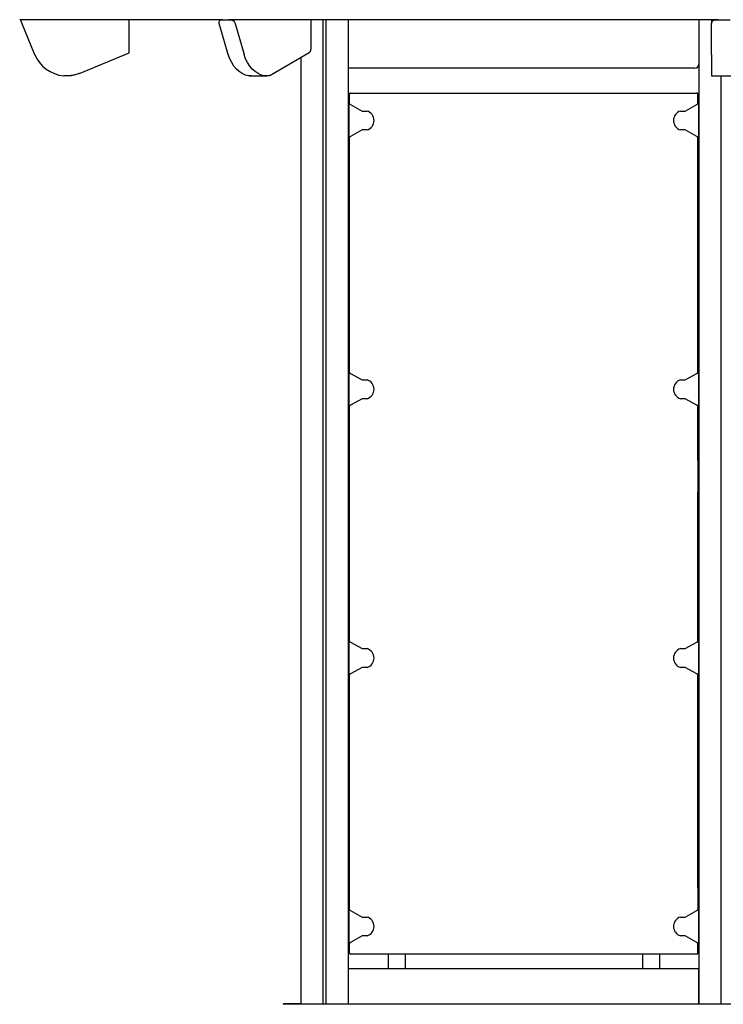
# Model space of a CAD drawing. Units: inches. Extents: x 140 to 3354, y -554 to 1146.
# Drawn here: x 2294 to 2435, y 96 to 294 of the extents above; entities that cross this region are included whole.
import ezdxf

# ---------------------------------------------------------------- set-up
doc = ezdxf.new("R2010")
doc.units = ezdxf.units.IN
doc.header["$MEASUREMENT"] = 0
doc.layers.add('PislikMimar.com', color=7, linetype='Continuous')

msp = doc.modelspace()

# ---------------------------------------------------------------- linework, layer by layer
at = {"layer": 'PislikMimar.com', "extrusion": (0, 1, 0)}
for p, q in [((2334.67, 293.84), (2293.92, 293.84)), ((2294.17, 293.84), (2294.06, 293.8)), ((2294.06, 293.8), (2294.37, 293.06)), ((2294.37, 293.06), (2296.93, 286.87)), ((2315.93, 288.03), (2315.93, 293.84)), ((2335.85, 286.87), (2334.04, 293.06)), ((2334.2, 293.75), (2334.36, 293.84)), ((2334.39, 293.8), (2336.44, 293.8)), ((2434.33, 293.84), (2335.95, 293.84)), ((2337.22, 293.06), (2339.03, 286.87)), ((2352.47, 288.03), (2352.47, 293.84)), ((2354.93, 96.11), (2354.93, 293.84)), ((2355.53, 96.11), (2355.53, 293.84)), ((2359.98, 96.01), (2359.98, 293.84)), ((2360.03, 284.11), (2360.03, 293.84)), ((2430.43, 293.84), (2430.43, 284.91)), ((2430.48, 96.01), (2430.48, 293.84)), ((2432.98, 293.84), (2432.98, 293.06)), ((2432.98, 286.87), (2432.98, 293.06)), ((2433.78, 293.8), (2436.68, 293.8)), ((2306.08, 283.08), (2315.93, 287.16)), ((2344.56, 282.8), (2352.1, 287.22)), ((2432.98, 286.87), (2432.98, 282.58)), ((2350.48, 96.01), (2350.48, 286.27)), ((2429.63, 284.11), (2360.03, 284.11)), ((2340.45, 282.55), (2343.56, 282.55)), ((2343.57, 282.55), (2343.57, 282.55)), ((2433.03, 282.55), (2437.44, 282.55)), ((2434.93, 96.11), (2434.93, 282.55)), ((2360.43, 279.11), (2430.03, 279.11)), ((2430.04, 279.11), (2430.03, 279.11)), ((2360.23, 276.79), (2360.23, 278.91)), ((2430.23, 278.91), (2430.23, 276.79)), ((2430.24, 276.79), (2430.24, 278.91)), ((2360.43, 276.79), (2360.13, 276.79)), ((2360.13, 270.39), (2360.13, 276.79)), ((2360.43, 276.79), (2360.44, 276.79)), ((2360.44, 276.79), (2362.78, 275.49)), ((2362.78, 275.49), (2363.76, 275.49)), ((2426.71, 275.49), (2427.68, 275.49)), ((2427.68, 275.49), (2430.03, 276.79)), ((2430.33, 276.79), (2430.03, 276.79)), ((2430.03, 276.79), (2430.03, 276.79)), ((2430.33, 276.79), (2430.33, 270.39)), ((2430.33, 276.79), (2430.34, 276.79)), ((2430.34, 276.79), (2430.34, 274.34)), ((2430.34, 274.34), (2430.34, 272.84)), ((2362.78, 271.69), (2360.44, 270.39)), ((2363.76, 271.69), (2362.78, 271.69)), ((2427.68, 271.69), (2426.71, 271.69)), ((2430.03, 270.39), (2427.68, 271.69)), ((2430.34, 272.84), (2430.34, 270.39)), ((2360.13, 270.39), (2360.43, 270.39)), ((2360.23, 222.79), (2360.23, 270.39)), ((2360.44, 270.39), (2360.43, 270.39)), ((2430.03, 270.39), (2430.33, 270.39)), ((2430.03, 270.39), (2430.03, 270.39)), ((2430.23, 270.39), (2430.23, 222.79)), ((2430.24, 222.79), (2430.24, 270.39)), ((2430.33, 270.39), (2430.34, 270.39)), ((2360.43, 222.79), (2360.13, 222.79)), ((2360.13, 216.39), (2360.13, 222.79)), ((2360.43, 222.79), (2360.44, 222.79)), ((2360.44, 222.79), (2362.78, 221.49)), ((2427.68, 221.49), (2430.03, 222.79)), ((2430.33, 222.79), (2430.03, 222.79)), ((2430.03, 222.79), (2430.03, 222.79)), ((2430.33, 222.79), (2430.33, 216.39)), ((2430.33, 222.79), (2430.34, 222.79)), ((2430.34, 222.79), (2430.34, 220.34)), ((2362.78, 221.49), (2363.76, 221.49)), ((2426.71, 221.49), (2427.68, 221.49)), ((2430.34, 220.34), (2430.34, 218.84)), ((2362.78, 217.69), (2360.44, 216.39)), ((2363.76, 217.69), (2362.78, 217.69)), ((2427.68, 217.69), (2426.71, 217.69)), ((2430.03, 216.39), (2427.68, 217.69)), ((2430.34, 218.84), (2430.34, 216.39)), ((2360.13, 216.39), (2360.43, 216.39)), ((2360.23, 168.79), (2360.23, 216.39)), ((2360.44, 216.39), (2360.43, 216.39)), ((2430.03, 216.39), (2430.33, 216.39)), ((2430.03, 216.39), (2430.03, 216.39)), ((2430.23, 216.39), (2430.23, 168.79)), ((2430.24, 205.29), (2430.24, 216.39)), ((2430.33, 216.39), (2430.34, 216.39)), ((2430.23, 205.29), (2430.48, 205.2)), ((2430.23, 198.95), (2430.48, 198.86)), ((2430.24, 168.79), (2430.24, 198.95)), ((2360.43, 168.79), (2360.13, 168.79)), ((2360.13, 162.39), (2360.13, 168.79)), ((2360.43, 168.79), (2360.44, 168.79)), ((2360.44, 168.79), (2362.78, 167.49)), ((2427.68, 167.49), (2430.03, 168.79)), ((2430.33, 168.79), (2430.03, 168.79)), ((2430.03, 168.79), (2430.03, 168.79)), ((2430.33, 168.79), (2430.33, 162.39)), ((2430.33, 168.79), (2430.34, 168.79)), ((2430.34, 168.79), (2430.34, 166.34)), ((2362.78, 167.49), (2363.76, 167.49)), ((2426.71, 167.49), (2427.68, 167.49)), ((2430.34, 166.34), (2430.34, 164.84)), ((2430.34, 164.84), (2430.34, 162.39)), ((2360.13, 162.39), (2360.43, 162.39)), ((2360.23, 114.85), (2360.23, 162.39)), ((2360.44, 162.39), (2360.43, 162.39)), ((2362.78, 163.69), (2360.44, 162.39)), ((2363.76, 163.69), (2362.78, 163.69)), ((2427.68, 163.69), (2426.71, 163.69)), ((2430.03, 162.39), (2427.68, 163.69)), ((2430.03, 162.39), (2430.33, 162.39)), ((2430.03, 162.39), (2430.03, 162.39)), ((2430.23, 162.39), (2430.23, 114.85)), ((2430.24, 119.41), (2430.24, 162.39)), ((2430.33, 162.39), (2430.34, 162.39)), ((2360, 118.91), (2360, 119.41)), ((2360, 119.41), (2360.23, 119.41)), ((2360, 118.91), (2360, 111.91)), ((2430.48, 119.41), (2430.23, 119.41)), ((2360.43, 114.85), (2360.13, 114.85)), ((2360.13, 108.45), (2360.13, 114.85)), ((2360.43, 114.85), (2360.44, 114.85)), ((2360.44, 114.85), (2362.78, 113.55)), ((2427.68, 113.55), (2430.03, 114.85)), ((2430.33, 114.85), (2430.03, 114.85)), ((2430.03, 114.85), (2430.03, 114.85)), ((2430.33, 114.85), (2430.33, 108.45)), ((2362.78, 113.55), (2363.76, 113.55)), ((2426.71, 113.55), (2427.68, 113.55)), ((2360, 111.41), (2360, 111.91)), ((2360.13, 111.41), (2360, 111.41)), ((2430.33, 111.41), (2430.48, 111.41)), ((2430.34, 111.41), (2430.34, 110.9)), ((2430.34, 110.9), (2430.34, 108.45)), ((2362.78, 109.75), (2360.44, 108.45)), ((2363.76, 109.75), (2362.78, 109.75)), ((2427.68, 109.75), (2426.71, 109.75)), ((2430.03, 108.45), (2427.68, 109.75)), ((2360.13, 108.45), (2360.43, 108.45)), ((2360.23, 106.31), (2360.23, 108.45)), ((2360.44, 108.45), (2360.43, 108.45)), ((2430.03, 108.45), (2430.33, 108.45)), ((2430.03, 108.45), (2430.03, 108.45)), ((2430.23, 108.45), (2430.23, 106.31)), ((2430.24, 106.31), (2430.24, 108.45)), ((2430.33, 108.45), (2430.34, 108.45)), ((2430.03, 106.11), (2360.43, 106.11)), ((2368.01, 106.11), (2368.01, 103.11)), ((2371.38, 106.11), (2371.38, 103.11)), ((2419.11, 106.11), (2419.11, 103.11)), ((2422.48, 106.11), (2422.48, 103.11)), ((2430.03, 106.11), (2430.04, 106.11)), ((2360.03, 96.01), (2360.03, 103.11)), ((2430.43, 103.11), (2360.03, 103.11)), ((2430.44, 103.11), (2430.43, 103.11)), ((2430.43, 96.01), (2430.43, 103.11)), ((2430.44, 96.01), (2430.44, 103.11)), ((2346.98, 96.01), (2346.83, 95.97)), ((2350.48, 96.11), (2346.95, 96.11)), ((2346.95, 96.11), (2346.98, 96.01)), ((2346.98, 96.01), (2346.98, 96.01)), ((2434.63, 96.01), (2347.15, 96.01)), ((2352.98, 96.11), (2357.48, 96.11)), ((2352.98, 96.11), (2352.98, 96.01)), ((2357.48, 96.11), (2357.48, 96.01)), ((2432.98, 96.11), (2437.48, 96.11)), ((2432.98, 96.11), (2432.98, 96.01))]:
    msp.add_line(p, q, dxfattribs=at)
at = {"layer": 'PislikMimar.com'}
for centre, radius, start, end in [((2303.4, 289.55), 7, 202.5, 264.8395), ((2429.63, 284.91), 0.8, 270, 0), ((2360.43, 278.91), 0.2, 90, 180), ((2430.03, 278.91), 0.2, 0, 90), ((2430.04, 278.91), 0.2, 0, 90), ((2363.13, 273.59), 2, 288.1949, 71.8051), ((2427.33, 273.59), 2, 108.1949, 251.8051), ((2363.13, 219.59), 2, 288.1949, 71.8051), ((2427.33, 219.59), 2, 108.1949, 251.8051), ((2363.13, 165.59), 2, 288.1949, 71.8051), ((2427.33, 165.59), 2, 108.1949, 251.8051), ((2363.13, 111.65), 2, 288.1949, 71.8051), ((2427.33, 111.65), 2, 108.1949, 251.8051), ((2360.43, 106.31), 0.2, 180, 270), ((2430.03, 106.31), 0.2, 270, 0), ((2430.04, 106.31), 0.2, 270, 0)]:
    msp.add_arc(centre, radius, start, end, dxfattribs=at)
at = {"layer": 'PislikMimar.com', "extrusion": (0, 0, -1)}
for centre, major_axis, ratio, start_param, end_param in [((2334.6, 293.06), (-0.404, 0.69), 0.653281, 5.077879, 6.648675), ((2336.65, 293.06), (-0.404, 0.69), 0.653281, 0.36549, 1.936286), ((2433.78, 293.06), (-0.8, 0), 0.92388, 0, 1.570796), ((2340.42, 289.55), (0, -7), 0.707107, 0.090067, 1.178097), ((2343.6, 289.55), (0, -7), 0.707107, 0.090067, 1.178097)]:
    msp.add_ellipse(centre, major_axis=major_axis, ratio=ratio, start_param=start_param, end_param=end_param, dxfattribs=at)
at = {"layer": 'PislikMimar.com'}
for points, weights in [([(2315.93, 287.16), (2315.93, 287.16), (2315.93, 287.52), (2315.93, 288.03)], [1, 0.804737854124, 0.804737854124, 1]), ([(2352.1, 287.22), (2352.33, 287.36), (2352.47, 287.67), (2352.47, 288.03)], [0.892312648248, 0.816246271777, 0.852142055694, 1])]:
    msp.add_rational_spline(points, weights, degree=3, dxfattribs=at)
for points, knots in [([(2306.08, 283.08), (2306.06, 283.08), (2306.05, 283.07), (2306.02, 283.06), (2305.97, 283.04), (2305.85, 282.99), (2305.76, 282.96), (2305.56, 282.89), (2305.43, 282.85), (2305.03, 282.74), (2304.76, 282.68), (2304.42, 282.62), (2304.35, 282.61), (2304.21, 282.6), (2304.14, 282.59), (2303.92, 282.57), (2303.78, 282.56), (2303.49, 282.55), (2303.35, 282.55), (2303.06, 282.56), (2302.92, 282.56), (2302.77, 282.58)], [-0.00005292, -0.00005292, -0.00005292, -0.00005292, 0.00048945, 0.00048945, 0.00103181, 0.00211653, 0.00428598, 0.00428598, 0.00862487, 0.00862487, 0.01730265, 0.01730265, 0.0194721, 0.0194721, 0.02164154, 0.02164154, 0.02598044, 0.02598044, 0.03031933, 0.03031933, 0.03465822, 0.03465822, 0.03465822, 0.03465822]), ([(2339.98, 282.58), (2340.08, 282.56), (2340.19, 282.56), (2340.35, 282.55), (2340.4, 282.55), (2340.45, 282.55)], [0, 0, 0, 0, 0.004350646, 0.004350646, 0.006298939, 0.006298939, 0.006298939, 0.006298939]), ([(2340.46, 282.55), (2340.41, 282.55), (2340.35, 282.55), (2340.19, 282.56), (2340.08, 282.56), (2339.98, 282.58)], [0.028328719, 0.028328719, 0.028328719, 0.028328719, 0.030319328, 0.030319328, 0.034658219, 0.034658219, 0.034658219, 0.034658219]), ([(2344.56, 282.8), (2344.44, 282.73), (2344.31, 282.68), (2344.14, 282.62), (2344.11, 282.61), (2344.03, 282.6), (2343.99, 282.59), (2343.88, 282.57), (2343.8, 282.56), (2343.63, 282.55), (2343.54, 282.55), (2343.36, 282.56), (2343.26, 282.56), (2343.16, 282.58)], [0.00897995, 0.00897995, 0.00897995, 0.00897995, 0.01730265, 0.01730265, 0.0194721, 0.0194721, 0.02164154, 0.02164154, 0.02598044, 0.02598044, 0.03031933, 0.03031933, 0.03465822, 0.03465822, 0.03465822, 0.03465822]), ([(2432.98, 282.58), (2432.98, 282.56), (2432.99, 282.56), (2433.01, 282.55), (2433.02, 282.55), (2433.03, 282.55)], [0, 0, 0, 0, 0.004350646, 0.004350646, 0.006298939, 0.006298939, 0.006298939, 0.006298939])]:
    msp.add_open_spline(points, degree=3, knots=knots, dxfattribs=at)
for points in [[(2343.57, 282.55), (2343.58, 282.55), (2343.58, 282.55), (2343.59, 282.55)], [(2344.21, 282.64), (2344.33, 282.68), (2344.45, 282.74), (2344.56, 282.8)]]:
    msp.add_open_spline(points, degree=3, dxfattribs=at)

doc.saveas('drawing.dxf')
